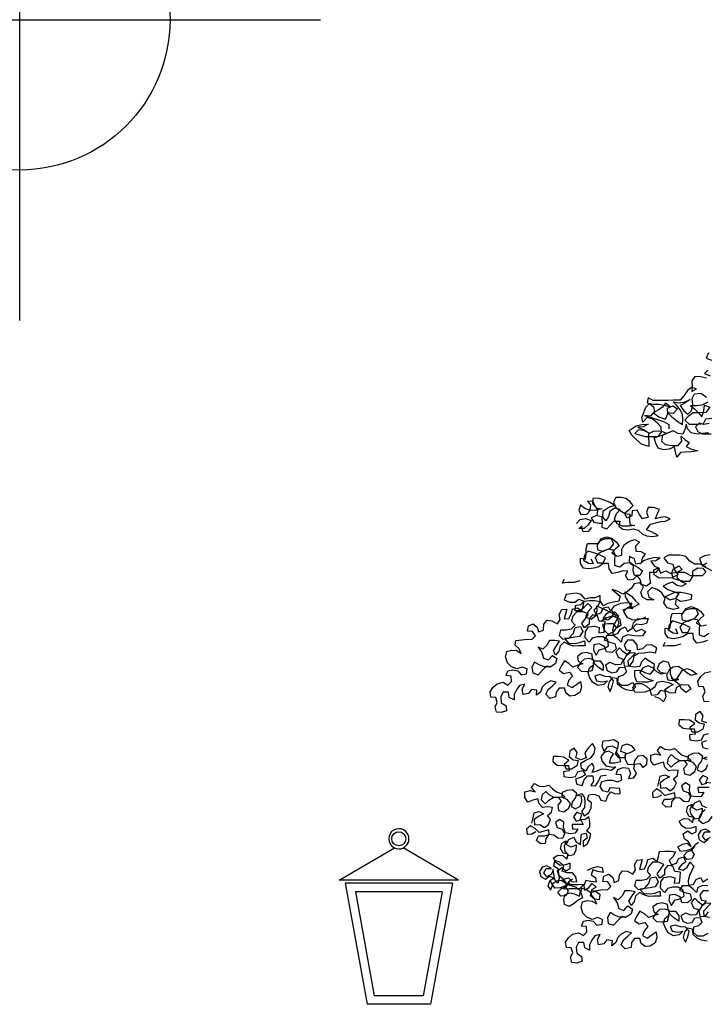
# Model space of a CAD drawing. Extents: x 1358.5 to 1376, y 227.9 to 234.5.
# Drawn here: x 1358.5 to 1360.8, y 231.2 to 234.5 of the extents above; entities that cross this region are included whole.
import ezdxf

# ---------------------------------------------------------------- set-up
doc = ezdxf.new("R2010")
doc.units = 0
doc.header["$MEASUREMENT"] = 0
doc.header["$PDMODE"] = 34
doc.layers.add('aux', color=1, linetype='CONTINUOUS', plot=False)
doc.layers.add('OBJ', color=7, linetype='CONTINUOUS')

msp = doc.modelspace()

# ---------------------------------------------------------------- linework, layer by layer
at = {"layer": 'aux', "ltscale": 5}
msp.add_point((1358.5164, 234.5026), dxfattribs=at)
at = {"layer": 'OBJ', "color": 7, "linetype": 'ByBlock'}
for p, q in [((1359.5791, 231.6404), (1359.7629, 231.7481)), ((1359.9754, 231.6404), (1359.7915, 231.7481)), ((1359.9754, 231.6404), (1359.5791, 231.6404)), ((1359.9555, 231.6313), (1359.599, 231.6313)), ((1359.599, 231.6313), (1359.6718, 231.2281)), ((1359.9555, 231.6313), (1359.8827, 231.2281)), ((1359.9212, 231.6026), (1359.6333, 231.6026)), ((1359.6333, 231.6026), (1359.6958, 231.2568)), ((1359.9212, 231.6026), (1359.8587, 231.2568)), ((1359.8587, 231.2568), (1359.6958, 231.2568)), ((1359.8827, 231.2281), (1359.6718, 231.2281))]:
    msp.add_line(p, q, dxfattribs=at)
at = {"layer": 'OBJ', "color": 7}
for points in [[(1360.8067, 233.3951), (1360.7993, 233.3773), (1360.8171, 233.3699)], [(1360.8008, 233.3106), (1360.7815, 233.315), (1360.7623, 233.3165), (1360.7519, 233.3016), (1360.7534, 233.2824), (1360.7519, 233.266), (1360.7668, 233.275), (1360.7504, 233.2794), (1360.7371, 233.269), (1360.7253, 233.2512), (1360.7134, 233.2378), (1360.6912, 233.2378), (1360.6719, 233.2363), (1360.623, 233.2363), (1360.6066, 233.2452), (1360.6037, 233.2288), (1360.623, 233.2244), (1360.6437, 233.2244), (1360.663, 233.22), (1360.6793, 233.2156), (1360.6645, 233.2274), (1360.6541, 233.2141), (1360.6393, 233.2037), (1360.6245, 233.1948), (1360.6423, 233.1814), (1360.6645, 233.174), (1360.6719, 233.1918), (1360.6704, 233.2111), (1360.6882, 233.2185), (1360.7045, 233.2082), (1360.6897, 233.1933), (1360.6719, 233.1948), (1360.6838, 233.1829), (1360.7061, 233.1652), (1360.7209, 233.1563), (1360.7224, 233.1726), (1360.7209, 233.1904), (1360.7134, 233.2052), (1360.7016, 233.22), (1360.6897, 233.2319), (1360.709, 233.2289), (1360.7297, 233.2319), (1360.746, 233.2393), (1360.7282, 233.2275), (1360.7134, 233.22), (1360.7253, 233.2023), (1360.7387, 233.1904), (1360.7505, 233.2023), (1360.7549, 233.223), (1360.7534, 233.2423), (1360.7608, 233.2586), (1360.7816, 233.2601), (1360.8009, 233.2468)], [(1360.8052, 233.3373), (1360.7934, 233.3254), (1360.8127, 233.318)], [(1360.8069, 233.1282), (1360.7876, 233.1267), (1360.7699, 233.1237), (1360.7491, 233.1281), (1360.7372, 233.1415), (1360.7328, 233.1578), (1360.7283, 233.14), (1360.7224, 233.1237), (1360.7061, 233.1266), (1360.6898, 233.1355), (1360.6542, 233.1206), (1360.6513, 233.1014), (1360.6631, 233.0895), (1360.6869, 233.0866), (1360.7061, 233.0866), (1360.718, 233.1014), (1360.7165, 233.1177), (1360.7284, 233.1059), (1360.7432, 233.097), (1360.7328, 233.0836), (1360.7506, 233.0748), (1360.7714, 233.0689), (1360.7492, 233.0659), (1360.7299, 233.0644), (1360.7136, 233.0629), (1360.7017, 233.048), (1360.6973, 233.0658), (1360.6943, 233.0821), (1360.6765, 233.0747), (1360.6572, 233.0717), (1360.6394, 233.0776), (1360.632, 233.0939), (1360.626, 233.1117), (1360.6527, 233.1206), (1360.669, 233.1266), (1360.6483, 233.134), (1360.6231, 233.1325), (1360.6082, 233.1251), (1360.6083, 233.0835), (1360.5845, 233.0909), (1360.5653, 233.1072), (1360.5519, 233.1206), (1360.543, 233.1369), (1360.5667, 233.1517), (1360.586, 233.1562), (1360.6067, 233.1577), (1360.5904, 233.1488), (1360.5726, 233.1473), (1360.5934, 233.1384), (1360.6097, 233.128), (1360.5919, 233.1369), (1360.5741, 233.1384), (1360.5623, 233.1265), (1360.5964, 233.1161), (1360.6394, 233.1162), (1360.6512, 233.131), (1360.6497, 233.1473), (1360.6364, 233.1621), (1360.6201, 233.1755), (1360.6037, 233.1799), (1360.5889, 233.1636), (1360.5859, 233.1799), (1360.5919, 233.1962), (1360.5993, 233.214), (1360.6111, 233.2259), (1360.6245, 233.2155), (1360.6274, 233.1992), (1360.6141, 233.1844), (1360.5948, 233.1858), (1360.6201, 233.1784), (1360.6438, 233.171), (1360.6601, 233.1651), (1360.6749, 233.1563), (1360.6749, 233.1414)], [(1360.8053, 233.2305), (1360.7846, 233.2201), (1360.7668, 233.2186), (1360.7475, 233.2186), (1360.7609, 233.2082), (1360.7742, 233.1949), (1360.7846, 233.1816), (1360.792, 233.2023), (1360.7935, 233.2201), (1360.8113, 233.2142), (1360.798, 233.1964), (1360.7757, 233.1949), (1360.7564, 233.1949), (1360.7401, 233.183), (1360.7283, 233.1711), (1360.7431, 233.1578), (1360.7728, 233.1578), (1360.7906, 233.1593), (1360.798, 233.1756), (1360.8187, 233.1771)], [(1360.8099, 233.1593), (1360.7921, 233.1564), (1360.7758, 233.1608), (1360.7639, 233.1489), (1360.7713, 233.1326), (1360.7862, 233.1252), (1360.8158, 233.1252)], [(1360.4318, 232.8553), (1360.4511, 232.8509), (1360.4541, 232.8331), (1360.4526, 232.8153), (1360.469, 232.8094), (1360.4808, 232.8227), (1360.4927, 232.8346), (1360.5119, 232.8346), (1360.509, 232.8183), (1360.5223, 232.808), (1360.5386, 232.8065), (1360.5564, 232.8095), (1360.5728, 232.805), (1360.5861, 232.7932), (1360.6009, 232.7858), (1360.6217, 232.7843), (1360.6395, 232.7873), (1360.6172, 232.7992), (1360.6009, 232.8065), (1360.6143, 232.8244), (1360.632, 232.8288), (1360.6483, 232.8333), (1360.6647, 232.8348), (1360.6795, 232.8422), (1360.6646, 232.8496), (1360.6469, 232.8466), (1360.6305, 232.8422), (1360.6365, 232.8585), (1360.6439, 232.8733), (1360.6246, 232.8807), (1360.6068, 232.8807), (1360.6009, 232.8644), (1360.6068, 232.8481), (1360.5875, 232.8421), (1360.5772, 232.8569), (1360.5697, 232.8718), (1360.5534, 232.8688), (1360.5519, 232.8525), (1360.5371, 232.845), (1360.5282, 232.8613), (1360.543, 232.8732), (1360.5564, 232.8866), (1360.546, 232.8999), (1360.5326, 232.9103), (1360.5163, 232.9132), (1360.4985, 232.9132), (1360.4911, 232.8984), (1360.4985, 232.8806), (1360.5134, 232.8702), (1360.5297, 232.8599), (1360.546, 232.8584), (1360.5445, 232.8406), (1360.546, 232.8243), (1360.5624, 232.8199), (1360.5446, 232.8184), (1360.5208, 232.8183), (1360.503, 232.8257), (1360.4941, 232.842), (1360.5015, 232.8598), (1360.5134, 232.8732), (1360.4941, 232.8776), (1360.4793, 232.8672), (1360.4748, 232.8509), (1360.466, 232.8361), (1360.4556, 232.8494), (1360.457, 232.8687), (1360.4778, 232.8821), (1360.4941, 232.8865), (1360.4807, 232.8969), (1360.457, 232.9058), (1360.4407, 232.9117), (1360.4229, 232.9102), (1360.4214, 232.8924), (1360.4363, 232.8776), (1360.4541, 232.8761), (1360.4348, 232.8716), (1360.414, 232.8701), (1360.3962, 232.8775), (1360.3814, 232.8879), (1360.3755, 232.8716), (1360.3829, 232.8568), (1360.4022, 232.8583), (1360.414, 232.8701), (1360.4155, 232.8894), (1360.4051, 232.9027), (1360.4214, 232.9013), (1360.4303, 232.885), (1360.4378, 232.8702), (1360.4363, 232.8538), (1360.417, 232.8464), (1360.4259, 232.8316), (1360.4437, 232.8286), (1360.4511, 232.8287)], [(1360.3681, 232.8271), (1360.38, 232.8405), (1360.3978, 232.8434), (1360.417, 232.8375), (1360.4067, 232.8227), (1360.3933, 232.8108), (1360.3755, 232.8108), (1360.3874, 232.8197)], [(1360.5788, 232.6924), (1360.5921, 232.7042), (1360.6114, 232.7102), (1360.6292, 232.7146), (1360.647, 232.7132), (1360.6322, 232.7028), (1360.6158, 232.7013), (1360.6262, 232.6865), (1360.6426, 232.6791), (1360.6322, 232.6642), (1360.6114, 232.6642), (1360.6114, 232.6449), (1360.6144, 232.6286), (1360.6011, 232.6182), (1360.5848, 232.6242), (1360.5803, 232.6405), (1360.5699, 232.6538), (1360.5566, 232.6404), (1360.5403, 232.6389), (1360.5314, 232.6538), (1360.5388, 232.6686), (1360.5225, 232.6701), (1360.5062, 232.6641), (1360.4869, 232.6611), (1360.4765, 232.676), (1360.475, 232.6937), (1360.4572, 232.6937), (1360.4424, 232.6833), (1360.4261, 232.6789), (1360.4083, 232.6759), (1360.392, 232.6788), (1360.3816, 232.6937), (1360.3816, 232.7115), (1360.3979, 232.7085), (1360.4008, 232.7263), (1360.4008, 232.7441), (1360.4052, 232.7604), (1360.4408, 232.7604), (1360.4512, 232.7768), (1360.469, 232.7827), (1360.4868, 232.7768), (1360.5001, 232.7664), (1360.5105, 232.7531), (1360.4972, 232.7412), (1360.4853, 232.7293), (1360.5031, 232.719), (1360.5194, 232.722), (1360.5194, 232.7412), (1360.5283, 232.7576), (1360.5446, 232.7679), (1360.5624, 232.7739), (1360.5772, 232.765), (1360.5639, 232.7517), (1360.5654, 232.7353), (1360.5817, 232.7339), (1360.5965, 232.7265), (1360.5862, 232.7116), (1360.5832, 232.6953), (1360.5654, 232.6923), (1360.561, 232.7101), (1360.5447, 232.7175), (1360.5432, 232.6997), (1360.558, 232.6894), (1360.5729, 232.6805), (1360.5877, 232.6701), (1360.5788, 232.6538), (1360.561, 232.6538), (1360.5566, 232.6701), (1360.558, 232.6864), (1360.5447, 232.6968), (1360.5269, 232.6938), (1360.5121, 232.6819), (1360.4958, 232.6878), (1360.4957, 232.7056), (1360.4972, 232.7234), (1360.4898, 232.7382), (1360.4735, 232.7412), (1360.4572, 232.7338), (1360.4394, 232.7382), (1360.4379, 232.756), (1360.4482, 232.7708), (1360.466, 232.7768), (1360.4838, 232.7768), (1360.4912, 232.759), (1360.4779, 232.7427), (1360.4572, 232.7352), (1360.4409, 232.7278), (1360.4305, 232.7145), (1360.4379, 232.6967), (1360.4572, 232.6967), (1360.4646, 232.713), (1360.4468, 232.7219), (1360.426, 232.7293), (1360.4067, 232.7352), (1360.3949, 232.7218), (1360.3919, 232.7055), (1360.4083, 232.6952), (1360.4246, 232.6937), (1360.4172, 232.7085)], [(1360.4185, 232.8138), (1360.4067, 232.8004), (1360.3904, 232.7989), (1360.3859, 232.8138)], [(1360.8132, 232.7231), (1360.7939, 232.7201), (1360.7776, 232.7112), (1360.7836, 232.6919), (1360.7984, 232.683), (1360.7791, 232.6919), (1360.7613, 232.6919), (1360.745, 232.7023), (1360.7317, 232.7171), (1360.7109, 232.7215), (1360.6738, 232.7215), (1360.659, 232.7126), (1360.6709, 232.6963), (1360.6887, 232.6918), (1360.6946, 232.6726), (1360.705, 232.6563), (1360.6858, 232.6459), (1360.6428, 232.6458), (1360.6264, 232.6562), (1360.6249, 232.6725), (1360.6413, 232.6799), (1360.6472, 232.6621), (1360.665, 232.6696), (1360.6843, 232.6592), (1360.6902, 232.6755), (1360.708, 232.6859), (1360.7198, 232.6741), (1360.7021, 232.6637), (1360.6843, 232.6607), (1360.6902, 232.6444), (1360.7065, 232.6399), (1360.7273, 232.6355), (1360.7451, 232.6355), (1360.7554, 232.6504), (1360.7554, 232.6696), (1360.7717, 232.68), (1360.788, 232.6786), (1360.7984, 232.6652), (1360.7866, 232.6534), (1360.748, 232.6533), (1360.7287, 232.6637), (1360.705, 232.6637), (1360.7021, 232.6474), (1360.7169, 232.634), (1360.7332, 232.6266), (1360.7169, 232.6177), (1360.7006, 232.6221), (1360.6873, 232.6325), (1360.671, 232.6266), (1360.6561, 232.6191), (1360.6725, 232.6073), (1360.6903, 232.6014), (1360.7081, 232.594), (1360.6977, 232.5777), (1360.6784, 232.5717), (1360.6621, 232.5836), (1360.6962, 232.5984), (1360.7155, 232.5984), (1360.7333, 232.5955), (1360.7511, 232.5911), (1360.7496, 232.5747), (1360.7303, 232.5703), (1360.714, 232.5673), (1360.6992, 232.5762), (1360.6962, 232.5584), (1360.7096, 232.5451), (1360.6903, 232.5406), (1360.6695, 232.5465), (1360.6592, 232.5628), (1360.6636, 232.5791), (1360.6517, 232.5969), (1360.6369, 232.6073), (1360.6191, 232.6147), (1360.6043, 232.5998), (1360.6087, 232.582), (1360.625, 232.5731), (1360.6028, 232.5731), (1360.588, 232.582), (1360.582, 232.5983), (1360.5909, 232.6161), (1360.5775, 232.6294), (1360.5597, 232.6265), (1360.5509, 232.6116), (1360.5375, 232.6012), (1360.5227, 232.5923), (1360.5064, 232.6012), (1360.4871, 232.6071), (1360.5005, 232.5968), (1360.5138, 232.5849), (1360.5094, 232.5686), (1360.4916, 232.5656), (1360.4723, 232.5611), (1360.4575, 232.5537), (1360.4471, 232.57), (1360.4471, 232.5878), (1360.4308, 232.5804), (1360.413, 232.5804), (1360.3967, 232.5759), (1360.3833, 232.5907), (1360.367, 232.5952), (1360.3507, 232.5937), (1360.3344, 232.5907), (1360.327, 232.5729), (1360.3448, 232.5655), (1360.3626, 232.5655), (1360.3759, 232.5759), (1360.3937, 232.5685), (1360.3819, 232.5566), (1360.3641, 232.5536), (1360.3626, 232.5373), (1360.3804, 232.5373), (1360.3938, 232.5492), (1360.4056, 232.5611), (1360.419, 232.5478), (1360.4056, 232.5329), (1360.3982, 232.5166), (1360.4175, 232.5092), (1360.4323, 232.5211), (1360.4368, 232.5374), (1360.4353, 232.5537), (1360.4664, 232.5389), (1360.505, 232.5197), (1360.4842, 232.5167), (1360.4664, 232.5137), (1360.4501, 232.5018), (1360.4664, 232.5137), (1360.4872, 232.5196), (1360.5035, 232.5137), (1360.5095, 232.4959), (1360.5021, 232.4796), (1360.4917, 232.493), (1360.4709, 232.4929), (1360.4546, 232.4914), (1360.4605, 232.4722), (1360.4739, 232.4588), (1360.4917, 232.4663), (1360.5021, 232.4811), (1360.5169, 232.49), (1360.5139, 232.5078), (1360.4961, 232.5256), (1360.4842, 232.5389), (1360.4946, 232.5538), (1360.5153, 232.5627), (1360.5331, 232.5642), (1360.5524, 232.5627), (1360.542, 232.5464), (1360.5228, 232.539), (1360.5391, 232.5464), (1360.5554, 232.5449), (1360.542, 232.5657), (1360.5316, 232.5834), (1360.5301, 232.5998), (1360.5509, 232.5849), (1360.5642, 232.5701), (1360.5761, 232.5583), (1360.5554, 232.5479), (1360.5376, 232.5479), (1360.5242, 232.5345), (1360.5361, 232.5152), (1360.5524, 232.5078), (1360.5702, 232.5064), (1360.5895, 232.5123), (1360.5984, 232.5168)], [(1360.8014, 232.6949), (1360.7866, 232.6875), (1360.8177, 232.6712)], [(1360.3792, 232.6364), (1360.3599, 232.6305), (1360.3377, 232.6305), (1360.3214, 232.629), (1360.3273, 232.6423)], [(1360.628, 232.2519), (1360.6443, 232.246), (1360.6576, 232.2341), (1360.6665, 232.2519), (1360.6635, 232.2682), (1360.6472, 232.2712), (1360.6369, 232.2578), (1360.6191, 232.2548), (1360.6131, 232.2726), (1360.5953, 232.2667), (1360.579, 232.2652), (1360.5627, 232.2667), (1360.5553, 232.2815), (1360.5671, 232.2948), (1360.5849, 232.2949), (1360.6012, 232.286), (1360.6146, 232.2741), (1360.6294, 232.2845), (1360.6368, 232.2993), (1360.6546, 232.3023), (1360.6739, 232.2979), (1360.6902, 232.292), (1360.6739, 232.2831), (1360.6606, 232.2727), (1360.6769, 232.2653), (1360.6962, 232.2638), (1360.7021, 232.2831), (1360.7184, 232.292), (1360.7391, 232.2905), (1360.748, 232.2757), (1360.7317, 232.2653), (1360.7169, 232.2772), (1360.7095, 232.292), (1360.6828, 232.3127), (1360.6991, 232.3053), (1360.708, 232.3202), (1360.7198, 232.338), (1360.7361, 232.3454), (1360.7524, 232.338), (1360.7688, 232.3276), (1360.7495, 232.3217), (1360.7347, 232.3306), (1360.7213, 232.3424), (1360.7065, 232.3513), (1360.6887, 232.3498), (1360.6753, 232.3379), (1360.6679, 232.3231), (1360.6724, 232.3068), (1360.6887, 232.3053), (1360.708, 232.3083), (1360.6887, 232.3098), (1360.6813, 232.3261), (1360.6813, 232.3468), (1360.6738, 232.3646), (1360.6575, 232.3691), (1360.6427, 232.3601), (1360.6368, 232.3438), (1360.6487, 232.332), (1360.6664, 232.329), (1360.6501, 232.326), (1360.6353, 232.3334), (1360.6219, 232.3468), (1360.6071, 232.3542), (1360.5893, 232.3468), (1360.579, 232.3319), (1360.5923, 232.3186), (1360.6072, 232.3097), (1360.6235, 232.3053), (1360.6057, 232.2993), (1360.5879, 232.2993), (1360.5686, 232.3008), (1360.5627, 232.3186), (1360.5626, 232.3378), (1360.579, 232.3393), (1360.5982, 232.3305), (1360.6146, 232.326), (1360.6249, 232.3409), (1360.6279, 232.3586), (1360.6101, 232.369), (1360.5967, 232.3794), (1360.5849, 232.3675), (1360.5789, 232.3512), (1360.5597, 232.3497), (1360.5419, 232.3526), (1360.5404, 232.3719), (1360.5641, 232.3957), (1360.5463, 232.3971), (1360.5329, 232.3867), (1360.5241, 232.3719), (1360.527, 232.3541), (1360.5448, 232.3526), (1360.5567, 232.369), (1360.5596, 232.3868), (1360.5745, 232.3957), (1360.5937, 232.3972), (1360.6115, 232.4002), (1360.6308, 232.3972), (1360.6352, 232.4135), (1360.6174, 232.4239), (1360.6011, 232.4224), (1360.5878, 232.4105), (1360.5715, 232.4075), (1360.57, 232.4238), (1360.5566, 232.4387), (1360.5373, 232.4386), (1360.527, 232.4238), (1360.5329, 232.4075), (1360.5492, 232.4045), (1360.5359, 232.3912), (1360.5226, 232.4016), (1360.5107, 232.4134), (1360.4988, 232.4), (1360.5063, 232.3823), (1360.5241, 232.3749), (1360.5152, 232.3585), (1360.4989, 232.357), (1360.4796, 232.3644), (1360.4648, 232.3555), (1360.4707, 232.3377), (1360.4856, 232.3303), (1360.5019, 232.3333), (1360.5107, 232.3482), (1360.5285, 232.3497), (1360.5345, 232.3334), (1360.5226, 232.3215), (1360.5063, 232.317), (1360.5049, 232.3007), (1360.5182, 232.2889), (1360.539, 232.2889), (1360.5553, 232.2978), (1360.5642, 232.283), (1360.5523, 232.2711), (1360.5331, 232.274), (1360.5182, 232.2814), (1360.5049, 232.2933), (1360.5034, 232.3111), (1360.4871, 232.314), (1360.4767, 232.3007), (1360.4723, 232.2829), (1360.4797, 232.2681), (1360.4871, 232.2859), (1360.4915, 232.3037), (1360.4811, 232.317), (1360.4633, 232.3185), (1360.4455, 232.3244), (1360.4292, 232.3199), (1360.4352, 232.3036), (1360.4544, 232.3007), (1360.4708, 232.3036), (1360.4589, 232.2918), (1360.4396, 232.2888), (1360.4218, 232.2992), (1360.4129, 232.314), (1360.407, 232.3303), (1360.4114, 232.3466), (1360.4247, 232.357), (1360.4262, 232.3733), (1360.4099, 232.3777), (1360.3936, 232.3762), (1360.3817, 232.3644), (1360.3714, 232.348), (1360.3832, 232.3362), (1360.404, 232.3347), (1360.4203, 232.3377), (1360.4247, 232.354), (1360.4277, 232.3703), (1360.447, 232.3703), (1360.4574, 232.3555), (1360.4574, 232.3377), (1360.4411, 232.3481), (1360.4292, 232.36), (1360.4218, 232.3763), (1360.4203, 232.3926), (1360.4025, 232.3985), (1360.3861, 232.3955), (1360.3713, 232.3851), (1360.3743, 232.3688), (1360.3891, 232.3599), (1360.3728, 232.3555), (1360.3565, 232.3495), (1360.3432, 232.3614), (1360.3283, 232.3702), (1360.318, 232.3554), (1360.3106, 232.3391), (1360.3254, 232.3287), (1360.3447, 232.3332), (1360.3551, 232.3198), (1360.3432, 232.3065), (1360.3373, 232.2902), (1360.3522, 232.2813), (1360.3685, 232.2917), (1360.3818, 232.3021), (1360.3848, 232.2828), (1360.3789, 232.265), (1360.3626, 232.2546), (1360.3462, 232.2531), (1360.3329, 232.2635), (1360.3284, 232.2798), (1360.3106, 232.2798), (1360.3003, 232.2664), (1360.2988, 232.2501), (1360.2795, 232.2456), (1360.2662, 232.259), (1360.2736, 232.2753), (1360.2884, 232.2872), (1360.3002, 232.299), (1360.2824, 232.3035), (1360.2661, 232.2946), (1360.2543, 232.2827), (1360.2484, 232.2664), (1360.235, 232.256), (1360.2365, 232.2723), (1360.2187, 232.2752), (1360.2083, 232.2619), (1360.1906, 232.2589), (1360.1876, 232.2767), (1360.1965, 232.293), (1360.1787, 232.2885), (1360.1683, 232.2737), (1360.1609, 232.2589), (1360.1609, 232.2411), (1360.1446, 232.2485), (1360.1416, 232.2663), (1360.1238, 232.2663), (1360.1164, 232.2514), (1360.1179, 232.2307), (1360.1342, 232.2203), (1360.1357, 232.204), (1360.118, 232.198), (1360.1016, 232.1995), (1360.0972, 232.2173), (1360.1046, 232.2321), (1360.1001, 232.2484), (1360.0838, 232.2499), (1360.0808, 232.2677), (1360.0912, 232.2825), (1360.1045, 232.2944), (1360.1238, 232.2989), (1360.1401, 232.29), (1360.152, 232.3019), (1360.1505, 232.3197), (1360.1342, 232.3211), (1360.1401, 232.3374), (1360.1564, 232.3404), (1360.1727, 232.3375), (1360.1846, 232.3241), (1360.2024, 232.3271), (1360.2038, 232.3434), (1360.1875, 232.3493), (1360.1697, 232.3434), (1360.1519, 232.3508), (1360.1386, 232.3641), (1360.1326, 232.3834), (1360.137, 232.4012), (1360.1534, 232.4057), (1360.1697, 232.4042), (1360.1845, 232.3953), (1360.1771, 232.4101), (1360.1637, 232.422), (1360.1667, 232.4383), (1360.1859, 232.4398), (1360.2037, 232.4428), (1360.22, 232.4413), (1360.2319, 232.4532), (1360.2215, 232.468), (1360.2052, 232.4695), (1360.2081, 232.4873), (1360.2244, 232.4932), (1360.2378, 232.4828), (1360.2423, 232.4665), (1360.2586, 232.4725), (1360.26, 232.4918), (1360.2704, 232.5051), (1360.2867, 232.5036), (1360.3045, 232.4933), (1360.3134, 232.5081), (1360.3104, 232.5244), (1360.3193, 232.5407), (1360.3356, 232.5422), (1360.3267, 232.5096), (1360.343, 232.5111), (1360.3504, 232.5259), (1360.3549, 232.5423), (1360.3712, 232.5467), (1360.386, 232.5364), (1360.3905, 232.5527), (1360.3934, 232.569), (1360.4112, 232.5705), (1360.429, 232.5705), (1360.4468, 232.5675), (1360.4379, 232.5512), (1360.4261, 232.5394), (1360.4335, 232.5245), (1360.4498, 232.5305), (1360.4572, 232.5468), (1360.4735, 232.5498), (1360.4809, 232.535), (1360.4661, 232.5246), (1360.4557, 232.5112), (1360.472, 232.5068), (1360.4854, 232.5172), (1360.4957, 232.5335), (1360.5076, 232.5202), (1360.5002, 232.5038), (1360.4928, 232.489), (1360.4884, 232.4727), (1360.4899, 232.4564), (1360.5062, 232.4608), (1360.5151, 232.4757), (1360.5299, 232.4831), (1360.5373, 232.4683), (1360.5536, 232.4787), (1360.5581, 232.4965), (1360.5714, 232.5098), (1360.5892, 232.5113), (1360.607, 232.5114), (1360.6011, 232.495), (1360.5833, 232.4906), (1360.567, 232.492), (1360.5551, 232.4802), (1360.567, 232.4683), (1360.5833, 232.4757), (1360.5981, 232.4683), (1360.5877, 232.4535), (1360.57, 232.452), (1360.5536, 232.455), (1360.5373, 232.4564), (1360.521, 232.449), (1360.5166, 232.4327), (1360.5047, 232.4445), (1360.4914, 232.4549), (1360.4691, 232.4549), (1360.4602, 232.44), (1360.478, 232.4326), (1360.4958, 232.4282), (1360.5003, 232.4104), (1360.487, 232.3986), (1360.4677, 232.4), (1360.4617, 232.4178), (1360.4439, 232.4267), (1360.4262, 232.4237), (1360.4247, 232.4059), (1360.4336, 232.3896), (1360.444, 232.4074), (1360.4603, 232.4119), (1360.4751, 232.4208), (1360.4721, 232.4401), (1360.4558, 232.4504), (1360.4365, 232.4504), (1360.4202, 232.4459), (1360.4098, 232.4326), (1360.3965, 232.4474), (1360.3979, 232.4682), (1360.4083, 232.483), (1360.4276, 232.486), (1360.4439, 232.4815), (1360.4424, 232.4638), (1360.4602, 232.4653), (1360.4617, 232.4845), (1360.4632, 232.5008), (1360.4439, 232.5023), (1360.4379, 232.5201), (1360.4216, 232.523), (1360.4098, 232.5097), (1360.4098, 232.4919), (1360.395, 232.48), (1360.3861, 232.4948), (1360.3979, 232.5112), (1360.4083, 232.526), (1360.3905, 232.5334), (1360.3697, 232.5334), (1360.3564, 232.5185), (1360.3519, 232.5022), (1360.3638, 232.4889), (1360.3505, 232.4755), (1360.3342, 232.4726), (1360.3149, 232.4725), (1360.3105, 232.4547), (1360.3223, 232.4429), (1360.3431, 232.4459), (1360.3579, 232.4622), (1360.3638, 232.4815), (1360.3816, 232.4845), (1360.389, 232.4682), (1360.3787, 232.4518), (1360.3624, 232.4489), (1360.3446, 232.4459), (1360.3283, 232.4444), (1360.3416, 232.4296), (1360.3624, 232.4281), (1360.3787, 232.4311), (1360.395, 232.437), (1360.3965, 232.4207), (1360.3743, 232.4207), (1360.358, 232.4192), (1360.3416, 232.4251), (1360.3268, 232.4325), (1360.3135, 232.4206), (1360.309, 232.4028), (1360.2987, 232.3895), (1360.2912, 232.4043), (1360.3016, 232.4206), (1360.312, 232.4355), (1360.2957, 232.4384), (1360.2779, 232.4384), (1360.269, 232.4221), (1360.2557, 232.4087), (1360.2408, 232.4161), (1360.2527, 232.3983), (1360.2586, 232.3791), (1360.275, 232.3732), (1360.2883, 232.388), (1360.3031, 232.3776), (1360.2987, 232.3613), (1360.2824, 232.3509), (1360.2602, 232.3509), (1360.2438, 232.3568), (1360.229, 232.3657), (1360.2201, 232.3494), (1360.2231, 232.3301), (1360.2409, 232.3242), (1360.2572, 232.342), (1360.2705, 232.3539), (1360.2809, 232.3494)], [(1360.8036, 232.438), (1360.7873, 232.4321), (1360.7681, 232.4291), (1360.7577, 232.4439), (1360.7562, 232.4617), (1360.7384, 232.4617), (1360.7236, 232.4513), (1360.7072, 232.4468), (1360.6895, 232.4438), (1360.6731, 232.4468), (1360.6627, 232.4616), (1360.6627, 232.4794), (1360.679, 232.4764), (1360.682, 232.4942), (1360.682, 232.512), (1360.6864, 232.5283), (1360.722, 232.5284), (1360.7324, 232.5447), (1360.7501, 232.5506), (1360.7679, 232.5447), (1360.7813, 232.5344), (1360.7917, 232.521), (1360.7784, 232.5092), (1360.7665, 232.4973), (1360.7843, 232.4869), (1360.8006, 232.4899)], [(1360.8081, 232.4617), (1360.7932, 232.4499), (1360.7769, 232.4558), (1360.7769, 232.4736), (1360.7784, 232.4914), (1360.7709, 232.5062), (1360.7546, 232.5091), (1360.7383, 232.5017), (1360.7205, 232.5061), (1360.719, 232.5239), (1360.7294, 232.5388), (1360.7472, 232.5447), (1360.765, 232.5447), (1360.7724, 232.5269), (1360.7591, 232.5106), (1360.7383, 232.5032), (1360.722, 232.4958), (1360.7117, 232.4824), (1360.7191, 232.4646), (1360.7384, 232.4646), (1360.7458, 232.481), (1360.728, 232.4898), (1360.7072, 232.4972), (1360.6879, 232.5031), (1360.6761, 232.4898), (1360.6731, 232.4735), (1360.6894, 232.4631), (1360.7057, 232.4616), (1360.6983, 232.4765)], [(1360.7147, 232.4261), (1360.6954, 232.4201), (1360.6732, 232.4201), (1360.6569, 232.4186), (1360.6628, 232.432)], [(1360.8089, 232.2336), (1360.7926, 232.2351), (1360.7882, 232.2528), (1360.7956, 232.2677), (1360.7911, 232.284), (1360.7748, 232.2855), (1360.7718, 232.3032), (1360.7822, 232.3181), (1360.7955, 232.33), (1360.8148, 232.3344)], [(1360.8016, 232.1639), (1360.7853, 232.1698), (1360.7897, 232.1876), (1360.7793, 232.2024), (1360.7645, 232.192), (1360.763, 232.1742), (1360.7764, 232.1639), (1360.7927, 232.1609), (1360.7883, 232.1431), (1360.7705, 232.1327), (1360.7527, 232.1327), (1360.7467, 232.1505), (1360.7616, 232.1624), (1360.7438, 232.1727), (1360.7274, 232.1742), (1360.7096, 232.1742), (1360.7082, 232.1579), (1360.723, 232.146), (1360.7423, 232.1446), (1360.7601, 232.1446), (1360.7631, 232.1268), (1360.7438, 232.1238), (1360.7453, 232.1075), (1360.7661, 232.1046), (1360.7838, 232.1075), (1360.7912, 232.1239), (1360.8075, 232.1283)], [(1360.2199, 231.8309), (1360.2243, 231.8487), (1360.2273, 231.865), (1360.2436, 231.8695), (1360.2584, 231.8621), (1360.2421, 231.8532), (1360.2273, 231.8428), (1360.2288, 231.825), (1360.2466, 231.8265), (1360.2614, 231.8162), (1360.2748, 231.8265), (1360.2822, 231.8429), (1360.2718, 231.8562), (1360.2851, 231.8666), (1360.288, 231.8829), (1360.2717, 231.8844), (1360.2554, 231.8829), (1360.2436, 231.8947), (1360.2391, 231.911), (1360.2228, 231.9066), (1360.2065, 231.9006), (1360.1961, 231.9154), (1360.1961, 231.9347), (1360.2139, 231.9392), (1360.2302, 231.9347), (1360.2183, 231.9496), (1360.2287, 231.9629), (1360.2435, 231.954), (1360.2598, 231.9526), (1360.2761, 231.957), (1360.288, 231.9452), (1360.3013, 231.9348), (1360.3177, 231.9289), (1360.331, 231.917), (1360.3132, 231.9155), (1360.2939, 231.9155), (1360.2776, 231.9244), (1360.2658, 231.9363), (1360.2539, 231.9244), (1360.251, 231.9081), (1360.2643, 231.8947), (1360.2762, 231.9066), (1360.291, 231.9155), (1360.3073, 231.917), (1360.3177, 231.9037), (1360.3058, 231.8903), (1360.3088, 231.8725), (1360.3266, 231.8681), (1360.3429, 231.88), (1360.3488, 231.8963), (1360.337, 231.9096), (1360.3206, 231.9155), (1360.3221, 231.9333), (1360.3369, 231.9408), (1360.3547, 231.9423), (1360.3681, 231.9319), (1360.3651, 231.9156), (1360.3548, 231.9022), (1360.3503, 231.8859), (1360.3652, 231.8785), (1360.38, 231.8874), (1360.3859, 231.9037), (1360.3844, 231.9201), (1360.3681, 231.923), (1360.3844, 231.929), (1360.3948, 231.9156), (1360.3963, 231.8993), (1360.3948, 231.883), (1360.3844, 231.8696), (1360.3933, 231.8548), (1360.4082, 231.8637), (1360.417, 231.8801), (1360.4185, 231.8978), (1360.4052, 231.9082), (1360.4096, 231.9245), (1360.4259, 231.9275), (1360.4422, 231.9216), (1360.4496, 231.9068), (1360.466, 231.9038), (1360.4719, 231.9216), (1360.4822, 231.935), (1360.4971, 231.9276), (1360.5134, 231.9291), (1360.5119, 231.9454), (1360.4793, 231.9483), (1360.4719, 231.9335), (1360.4555, 231.9379), (1360.4466, 231.9527), (1360.4526, 231.969), (1360.4703, 231.9735), (1360.4881, 231.9735), (1360.5044, 231.9676), (1360.5193, 231.975), (1360.5163, 231.9913), (1360.5, 231.9928), (1360.5059, 232.0091), (1360.5237, 232.0151), (1360.5415, 232.0136), (1360.5474, 231.9958), (1360.5415, 231.9795), (1360.5593, 231.981), (1360.5682, 231.9958), (1360.5593, 232.0107), (1360.5622, 232.027), (1360.5785, 232.0285), (1360.5889, 232.0151), (1360.6023, 232.027), (1360.6037, 232.0433), (1360.5889, 232.0552), (1360.5726, 232.0537), (1360.5622, 232.0403), (1360.5578, 232.024), (1360.5385, 232.0255), (1360.5311, 232.0418), (1360.5311, 232.0596), (1360.5488, 232.067), (1360.5637, 232.0744), (1360.5518, 232.0878), (1360.5355, 232.0937), (1360.5192, 232.0877), (1360.5147, 232.0699), (1360.5311, 232.064), (1360.5281, 232.0477), (1360.5088, 232.0477), (1360.4984, 232.061), (1360.5043, 232.0773), (1360.4865, 232.0862), (1360.4688, 232.0832), (1360.4599, 232.0684), (1360.4539, 232.0877), (1360.4569, 232.104), (1360.4762, 232.1055), (1360.4925, 232.1085), (1360.5073, 232.0996), (1360.5058, 232.0833), (1360.4999, 232.067), (1360.5103, 232.0521), (1360.5148, 232.0343), (1360.4955, 232.0299), (1360.4777, 232.0299), (1360.4821, 232.0462), (1360.491, 232.061), (1360.4762, 232.0699), (1360.4599, 232.0654), (1360.4495, 232.0521), (1360.454, 232.0358), (1360.4658, 232.021), (1360.4822, 232.018), (1360.4985, 232.0165), (1360.4837, 232.0061), (1360.4673, 232.0091), (1360.451, 232.0106), (1360.4362, 232.0031), (1360.4199, 231.9987), (1360.4273, 232.015), (1360.4199, 232.0298), (1360.4065, 232.0179), (1360.3991, 232.0031), (1360.3843, 232.012), (1360.3828, 232.0298), (1360.3991, 232.0402), (1360.4154, 232.0476), (1360.4273, 232.0624), (1360.4302, 232.0802), (1360.4213, 232.0951), (1360.4065, 232.0802), (1360.3961, 232.0639), (1360.4006, 232.0476), (1360.3828, 232.0416), (1360.3665, 232.0476), (1360.3709, 232.0654), (1360.3605, 232.0802), (1360.3457, 232.0698), (1360.3442, 232.052), (1360.3576, 232.0416), (1360.3739, 232.0387), (1360.3695, 232.0209), (1360.3517, 232.0105), (1360.3339, 232.0105), (1360.3279, 232.0282), (1360.3428, 232.0401), (1360.325, 232.0505), (1360.3087, 232.0519), (1360.2909, 232.0519), (1360.2894, 232.0356), (1360.3042, 232.0238), (1360.3235, 232.0223), (1360.3413, 232.0223), (1360.3443, 232.0045), (1360.325, 232.0016), (1360.3265, 231.9852), (1360.3473, 231.9823), (1360.3651, 231.9853), (1360.3725, 232.0016), (1360.3888, 232.0061), (1360.3977, 231.9912), (1360.3814, 231.9823), (1360.3651, 231.9764), (1360.3695, 231.9601), (1360.3873, 231.9556), (1360.3932, 231.9749), (1360.4051, 231.9883), (1360.4229, 231.9883), (1360.4244, 231.9705), (1360.4155, 231.9557), (1360.4318, 231.9542), (1360.4422, 231.972), (1360.4496, 231.9883), (1360.4659, 231.9898), (1360.4674, 231.9898)], [(1360.8002, 232.1046), (1360.7839, 232.0986), (1360.7883, 232.0823), (1360.8061, 232.0779)], [(1360.6387, 231.9532), (1360.6431, 231.971), (1360.6461, 231.9873), (1360.6624, 231.9918), (1360.6772, 231.9844), (1360.6609, 231.9755), (1360.6461, 231.9651), (1360.6476, 231.9473), (1360.6654, 231.9488), (1360.6802, 231.9384), (1360.6935, 231.9488), (1360.7009, 231.9651), (1360.6905, 231.9785), (1360.7039, 231.9888), (1360.7068, 232.0052), (1360.6905, 232.0066), (1360.6742, 232.0051), (1360.6623, 232.017), (1360.6579, 232.0333), (1360.6416, 232.0288), (1360.6253, 232.0229), (1360.6149, 232.0377), (1360.6149, 232.057), (1360.6326, 232.0614), (1360.649, 232.057), (1360.6371, 232.0718), (1360.6475, 232.0852), (1360.6623, 232.0763), (1360.6786, 232.0748), (1360.6949, 232.0793), (1360.7068, 232.0674), (1360.7201, 232.0571), (1360.7364, 232.0511), (1360.7498, 232.0393), (1360.732, 232.0378), (1360.7127, 232.0378), (1360.6964, 232.0467), (1360.6845, 232.0585), (1360.6727, 232.0466), (1360.6697, 232.0303), (1360.6831, 232.017), (1360.695, 232.0289), (1360.7098, 232.0378), (1360.7261, 232.0393), (1360.7365, 232.0259), (1360.7246, 232.0126), (1360.7276, 231.9948), (1360.7454, 231.9904), (1360.7617, 232.0022), (1360.7676, 232.0186), (1360.7557, 232.0319), (1360.7394, 232.0378), (1360.7409, 232.0556), (1360.7557, 232.063), (1360.7735, 232.0645), (1360.7869, 232.0542), (1360.7839, 232.0378), (1360.7735, 232.0245), (1360.7691, 232.0082), (1360.7839, 232.0008), (1360.7988, 232.0097), (1360.8047, 232.026)], [(1360.8032, 232.0423), (1360.7869, 232.0453), (1360.8032, 232.0512)], [(1360.8092, 231.9489), (1360.7721, 231.9489), (1360.7736, 231.9326), (1360.7914, 231.9341), (1360.7825, 231.9192), (1360.7662, 231.9177), (1360.7499, 231.9207), (1360.744, 231.9385), (1360.7454, 231.9563), (1360.7306, 231.9651), (1360.7173, 231.9548), (1360.7232, 231.9384), (1360.7395, 231.9325), (1360.7469, 231.9177), (1360.741, 231.9014), (1360.7247, 231.9029), (1360.7114, 231.9132), (1360.6951, 231.9147), (1360.6847, 231.9013), (1360.6832, 231.885), (1360.6669, 231.8835), (1360.6536, 231.8954), (1360.661, 231.9102), (1360.6802, 231.9102), (1360.6965, 231.9147), (1360.695, 231.931), (1360.6624, 231.9221), (1360.6491, 231.9354), (1360.6342, 231.9443), (1360.6209, 231.9324), (1360.6224, 231.9161), (1360.6387, 231.9176), (1360.652, 231.925)], [(1360.8151, 231.9637), (1360.7988, 231.9652), (1360.8047, 231.9815), (1360.7884, 231.9889), (1360.7766, 231.9741), (1360.7855, 231.9593), (1360.8018, 231.9637)], [(1360.7738, 231.7665), (1360.7604, 231.7561), (1360.7501, 231.7413), (1360.759, 231.7264), (1360.7516, 231.7116), (1360.7353, 231.7101), (1360.7249, 231.7235), (1360.7367, 231.7353), (1360.753, 231.7413), (1360.7634, 231.7546), (1360.7501, 231.7442), (1360.7323, 231.7383), (1360.7145, 231.7368), (1360.7056, 231.7516), (1360.7204, 231.7605), (1360.7367, 231.7635), (1360.7501, 231.7531), (1360.7412, 231.7679), (1360.7278, 231.7783), (1360.7233, 231.7946), (1360.7382, 231.805), (1360.7515, 231.7946), (1360.7663, 231.8021), (1360.7663, 231.8199), (1360.75, 231.8139), (1360.7322, 231.8124), (1360.7174, 231.8228), (1360.71, 231.8376), (1360.7248, 231.8465), (1360.7411, 231.8451), (1360.7544, 231.8332), (1360.7589, 231.8495), (1360.7426, 231.8525), (1360.7336, 231.8688), (1360.7381, 231.8866), (1360.7529, 231.894), (1360.7455, 231.8762), (1360.7485, 231.8599), (1360.7618, 231.8451), (1360.7782, 231.8481), (1360.7856, 231.8629), (1360.787, 231.8792), (1360.7677, 231.8732), (1360.7529, 231.8821), (1360.7618, 231.8984), (1360.7781, 231.9059), (1360.7855, 231.8896), (1360.8004, 231.8822)], [(1360.355, 231.6442), (1360.3417, 231.6338), (1360.3313, 231.619), (1360.3402, 231.6042), (1360.3328, 231.5894), (1360.3165, 231.5879), (1360.3061, 231.6012), (1360.3179, 231.6131), (1360.3343, 231.619), (1360.3446, 231.6324), (1360.3313, 231.622), (1360.3135, 231.616), (1360.2957, 231.6145), (1360.2868, 231.6293), (1360.3016, 231.6383), (1360.3179, 231.6412), (1360.3313, 231.6309), (1360.3224, 231.6457), (1360.309, 231.6561), (1360.3045, 231.6724), (1360.3194, 231.6828), (1360.3327, 231.6724), (1360.3475, 231.6798), (1360.3475, 231.6976), (1360.3312, 231.6917), (1360.3134, 231.6902), (1360.2986, 231.7005), (1360.2912, 231.7154), (1360.306, 231.7243), (1360.3223, 231.7228), (1360.3357, 231.7109), (1360.3401, 231.7273), (1360.3238, 231.7302), (1360.3149, 231.7465), (1360.3193, 231.7643), (1360.3341, 231.7717), (1360.3267, 231.7539), (1360.3297, 231.7376), (1360.3431, 231.7228), (1360.3594, 231.7258), (1360.3668, 231.7406), (1360.3682, 231.7569), (1360.349, 231.751), (1360.3341, 231.7599), (1360.343, 231.7762), (1360.3593, 231.7836), (1360.3667, 231.7673), (1360.3816, 231.7599), (1360.383, 231.7762), (1360.3845, 231.794), (1360.4008, 231.797), (1360.4038, 231.7807), (1360.3905, 231.7703), (1360.3905, 231.7525), (1360.4053, 231.7614), (1360.4112, 231.7777), (1360.4156, 231.7941), (1360.4023, 231.8044), (1360.4127, 231.8178), (1360.4126, 231.8356), (1360.4097, 231.8519), (1360.3963, 231.8415), (1360.38, 231.8429), (1360.3859, 231.8593), (1360.3696, 231.8667), (1360.3578, 231.8518), (1360.3667, 231.837), (1360.383, 231.8415), (1360.3904, 231.8266), (1360.3533, 231.8266), (1360.3548, 231.8103), (1360.3726, 231.8118), (1360.3637, 231.797), (1360.3474, 231.7955), (1360.3311, 231.7984), (1360.3252, 231.8162), (1360.3266, 231.834), (1360.3118, 231.8429), (1360.2985, 231.8325), (1360.3044, 231.8162), (1360.3207, 231.8103), (1360.3282, 231.7955), (1360.3222, 231.7791), (1360.3059, 231.7806), (1360.2926, 231.791), (1360.2763, 231.7924), (1360.2659, 231.7791), (1360.2644, 231.7628), (1360.2481, 231.7613), (1360.2348, 231.7731), (1360.2422, 231.788), (1360.2614, 231.788), (1360.2778, 231.7924), (1360.2763, 231.8088), (1360.2436, 231.7998), (1360.2303, 231.8132), (1360.2154, 231.822), (1360.2021, 231.8102), (1360.2036, 231.7939), (1360.2199, 231.7954), (1360.2333, 231.8028)], [(1360.8182, 231.8525), (1360.8063, 231.8362), (1360.7885, 231.8288), (1360.7752, 231.8392), (1360.7796, 231.8555), (1360.79, 231.8703), (1360.7959, 231.8762)], [(1360.8123, 231.7828), (1360.7975, 231.7739), (1360.7871, 231.7873), (1360.7945, 231.8021), (1360.8123, 231.8021), (1360.7975, 231.811), (1360.7812, 231.8065), (1360.7723, 231.7917), (1360.7767, 231.7754), (1360.7931, 231.7665), (1360.8064, 231.7769)], [(1360.8032, 231.4383), (1360.7839, 231.4412), (1360.7691, 231.4486), (1360.7558, 231.4605), (1360.7543, 231.4783), (1360.7379, 231.4812), (1360.7276, 231.4678), (1360.7231, 231.45), (1360.7306, 231.4352), (1360.738, 231.453), (1360.7424, 231.4708), (1360.732, 231.4842), (1360.7142, 231.4856), (1360.6964, 231.4915), (1360.6801, 231.4871), (1360.6861, 231.4708), (1360.7053, 231.4678), (1360.7216, 231.4708), (1360.7098, 231.4589), (1360.6905, 231.456), (1360.6727, 231.4663), (1360.6638, 231.4811), (1360.6579, 231.4974), (1360.6623, 231.5138), (1360.6756, 231.5241), (1360.6771, 231.5405), (1360.6608, 231.5449), (1360.6445, 231.5434), (1360.6326, 231.5315), (1360.6223, 231.5152), (1360.6341, 231.5033), (1360.6549, 231.5019), (1360.6712, 231.5049), (1360.6756, 231.5212), (1360.6786, 231.5375), (1360.6979, 231.5375), (1360.7082, 231.5227), (1360.7083, 231.5049), (1360.6919, 231.5153), (1360.6801, 231.5271), (1360.6726, 231.5434), (1360.6711, 231.5597), (1360.6533, 231.5656), (1360.637, 231.5627), (1360.6222, 231.5523), (1360.6252, 231.536), (1360.64, 231.5271), (1360.6237, 231.5226), (1360.6074, 231.5167), (1360.5941, 231.5285), (1360.5792, 231.5374), (1360.5689, 231.5226), (1360.5615, 231.5062), (1360.5763, 231.4959), (1360.5956, 231.5003), (1360.606, 231.487), (1360.5941, 231.4737), (1360.5882, 231.4573), (1360.603, 231.4485), (1360.6193, 231.4589), (1360.6327, 231.4692), (1360.6357, 231.45), (1360.6297, 231.4322), (1360.6134, 231.4218), (1360.5971, 231.4203), (1360.5838, 231.4306), (1360.5793, 231.447), (1360.5615, 231.4469), (1360.5512, 231.4336), (1360.5497, 231.4173), (1360.5304, 231.4128), (1360.5171, 231.4261), (1360.5245, 231.4425), (1360.5393, 231.4543), (1360.5511, 231.4662), (1360.5333, 231.4706), (1360.517, 231.4617), (1360.5052, 231.4498), (1360.4993, 231.4335), (1360.4859, 231.4231), (1360.4874, 231.4395), (1360.4696, 231.4424), (1360.4592, 231.429), (1360.4414, 231.4261), (1360.4385, 231.4439), (1360.4473, 231.4602), (1360.4296, 231.4557), (1360.4192, 231.4409), (1360.4118, 231.426), (1360.4118, 231.4082), (1360.3955, 231.4156), (1360.3925, 231.4334), (1360.3747, 231.4334), (1360.3673, 231.4186), (1360.3688, 231.3978), (1360.3851, 231.3875), (1360.3866, 231.3712), (1360.3688, 231.3652), (1360.3525, 231.3667), (1360.3481, 231.3845), (1360.3555, 231.3993), (1360.351, 231.4156), (1360.3347, 231.4171), (1360.3317, 231.4349), (1360.3421, 231.4497), (1360.3554, 231.4616), (1360.3747, 231.466), (1360.391, 231.4572), (1360.4029, 231.469), (1360.4014, 231.4868), (1360.385, 231.4883), (1360.391, 231.5046), (1360.4073, 231.5076), (1360.4236, 231.5046), (1360.4355, 231.4913), (1360.4532, 231.4943), (1360.4547, 231.5106), (1360.4384, 231.5165), (1360.4206, 231.5106), (1360.4028, 231.518), (1360.3894, 231.5313), (1360.3835, 231.5506), (1360.3879, 231.5684), (1360.4042, 231.5728), (1360.4205, 231.5714), (1360.4354, 231.5625), (1360.428, 231.5773), (1360.4146, 231.5891), (1360.4176, 231.6055), (1360.4368, 231.607), (1360.4546, 231.6099), (1360.4709, 231.6085), (1360.4828, 231.6203), (1360.4724, 231.6352), (1360.4561, 231.6366), (1360.459, 231.6544), (1360.4753, 231.6604), (1360.4887, 231.65), (1360.4931, 231.6337), (1360.5095, 231.6396), (1360.5109, 231.6589), (1360.5213, 231.6723), (1360.5376, 231.6708), (1360.5554, 231.6604), (1360.5643, 231.6753), (1360.5613, 231.6916), (1360.5702, 231.7079), (1360.5865, 231.7094), (1360.5776, 231.6768), (1360.5939, 231.6783), (1360.6013, 231.6931), (1360.6058, 231.7094), (1360.6221, 231.7139), (1360.6369, 231.7035), (1360.6413, 231.7198), (1360.6443, 231.7361), (1360.6621, 231.7376), (1360.6799, 231.7377), (1360.6977, 231.7347), (1360.6888, 231.7184), (1360.6769, 231.7065), (1360.6844, 231.6917), (1360.7007, 231.6976), (1360.7081, 231.714), (1360.7244, 231.7169), (1360.7318, 231.7021), (1360.717, 231.6917), (1360.7066, 231.6784), (1360.7229, 231.6739), (1360.7363, 231.6843), (1360.7466, 231.7007), (1360.7585, 231.6873), (1360.7511, 231.671), (1360.7437, 231.6562), (1360.7393, 231.6399), (1360.7408, 231.6235), (1360.7571, 231.628), (1360.766, 231.6428), (1360.7808, 231.6503), (1360.7882, 231.6355), (1360.8045, 231.6458)], [(1360.405, 231.674), (1360.4213, 231.6815), (1360.4376, 231.6859), (1360.4539, 231.683), (1360.4569, 231.6667), (1360.4391, 231.6696), (1360.4227, 231.6755), (1360.4168, 231.6592), (1360.4317, 231.6503), (1360.4332, 231.634), (1360.4154, 231.637), (1360.3991, 231.6399), (1360.3931, 231.6236), (1360.3946, 231.6073), (1360.4095, 231.6162), (1360.4198, 231.6296), (1360.4332, 231.6177), (1360.4184, 231.6088), (1360.4169, 231.5925), (1360.4288, 231.5792), (1360.4451, 231.5762), (1360.4465, 231.5925), (1360.4317, 231.6029), (1360.4154, 231.5984), (1360.402, 231.6088), (1360.3842, 231.6147), (1360.3828, 231.5984), (1360.3887, 231.5821), (1360.3739, 231.5747), (1360.3606, 231.5628), (1360.3443, 231.5539), (1360.328, 231.5598), (1360.3265, 231.5761), (1360.3294, 231.5924), (1360.3457, 231.5984), (1360.362, 231.5954), (1360.3783, 231.588), (1360.3813, 231.6043), (1360.3679, 231.6162), (1360.3501, 231.6221), (1360.3338, 231.6265), (1360.3249, 231.6117), (1360.3442, 231.6132), (1360.3798, 231.6132), (1360.3931, 231.6266), (1360.3724, 231.6251), (1360.3531, 231.6251), (1360.3353, 231.631), (1360.3249, 231.6443), (1360.3412, 231.6488), (1360.3531, 231.6369), (1360.3694, 231.6355), (1360.3664, 231.6518), (1360.3545, 231.6651), (1360.3368, 231.6651), (1360.3204, 231.671), (1360.3264, 231.6888), (1360.313, 231.7006), (1360.2967, 231.7066), (1360.2922, 231.6902), (1360.3056, 231.6799), (1360.3086, 231.6636), (1360.3101, 231.6473), (1360.3056, 231.6309), (1360.2953, 231.6443), (1360.2923, 231.6606), (1360.2908, 231.6769), (1360.2849, 231.6606), (1360.27, 231.6517), (1360.2597, 231.665), (1360.2671, 231.6798), (1360.2848, 231.6799), (1360.27, 231.6887), (1360.2537, 231.6843), (1360.2448, 231.6694), (1360.2493, 231.6531), (1360.2656, 231.6443), (1360.2789, 231.6546), (1360.2938, 231.6472), (1360.279, 231.6383), (1360.273, 231.622), (1360.2819, 231.6072), (1360.2879, 231.6235), (1360.2819, 231.6383)], [(1360.8045, 231.6221), (1360.7882, 231.6236), (1360.7719, 231.6162), (1360.7675, 231.5998), (1360.7556, 231.6117), (1360.7423, 231.6221), (1360.72, 231.622), (1360.7111, 231.6072), (1360.7289, 231.5998), (1360.7467, 231.5954), (1360.7512, 231.5776), (1360.7379, 231.5657), (1360.7186, 231.5672), (1360.7126, 231.585), (1360.6948, 231.5938), (1360.677, 231.5909), (1360.6756, 231.5731), (1360.6845, 231.5568), (1360.6949, 231.5746), (1360.7112, 231.579), (1360.726, 231.5879), (1360.723, 231.6072), (1360.7067, 231.6176), (1360.6874, 231.6176), (1360.6711, 231.6131), (1360.6607, 231.5997), (1360.6474, 231.6146), (1360.6488, 231.6353), (1360.6592, 231.6502), (1360.6785, 231.6531), (1360.6948, 231.6487), (1360.6933, 231.6309), (1360.7111, 231.6324), (1360.7126, 231.6517), (1360.714, 231.668), (1360.6948, 231.6695), (1360.6888, 231.6873), (1360.6725, 231.6902), (1360.6607, 231.6769), (1360.6607, 231.6591), (1360.6459, 231.6472), (1360.6369, 231.662), (1360.6488, 231.6783), (1360.6592, 231.6932), (1360.6414, 231.7006), (1360.6206, 231.7005), (1360.6073, 231.6857), (1360.6028, 231.6694), (1360.6147, 231.6561), (1360.6014, 231.6427), (1360.5851, 231.6397), (1360.5658, 231.6397), (1360.5614, 231.6219), (1360.5732, 231.61), (1360.594, 231.613), (1360.6088, 231.6294), (1360.6147, 231.6486), (1360.6325, 231.6516), (1360.6399, 231.6353), (1360.6296, 231.619), (1360.6133, 231.616), (1360.5955, 231.613), (1360.5792, 231.6115), (1360.5925, 231.5967), (1360.6133, 231.5953), (1360.6296, 231.5982), (1360.6459, 231.6042), (1360.6474, 231.5879), (1360.6252, 231.5879), (1360.6088, 231.5864), (1360.5925, 231.5923), (1360.5777, 231.5997), (1360.5644, 231.5878), (1360.5599, 231.57), (1360.5496, 231.5566), (1360.5421, 231.5715), (1360.5525, 231.5878), (1360.5629, 231.6026), (1360.5466, 231.6056), (1360.5288, 231.6056), (1360.5199, 231.5892), (1360.5065, 231.5759), (1360.4917, 231.5833), (1360.5036, 231.5655), (1360.5095, 231.5462), (1360.5259, 231.5403), (1360.5392, 231.5552), (1360.554, 231.5448), (1360.5496, 231.5285), (1360.5333, 231.5181), (1360.511, 231.5181), (1360.4947, 231.524), (1360.4799, 231.5329), (1360.471, 231.5165), (1360.474, 231.4973), (1360.4918, 231.4914), (1360.5081, 231.5092), (1360.5214, 231.521), (1360.5318, 231.5166)], [(1360.8075, 231.6058), (1360.7882, 231.6058), (1360.7779, 231.591), (1360.7838, 231.5747), (1360.8001, 231.5717), (1360.7868, 231.5583), (1360.7734, 231.5687), (1360.7616, 231.5806), (1360.7497, 231.5672), (1360.7572, 231.5494), (1360.775, 231.542), (1360.7661, 231.5257), (1360.7498, 231.5242), (1360.7305, 231.5316), (1360.7157, 231.5227), (1360.7216, 231.5049), (1360.7364, 231.4975), (1360.7527, 231.5005), (1360.7616, 231.5153), (1360.7794, 231.5168), (1360.7854, 231.5005), (1360.7735, 231.4886), (1360.7572, 231.4842), (1360.7557, 231.4679), (1360.7691, 231.456), (1360.7899, 231.456), (1360.8062, 231.465)], [(1360.8106, 231.5169), (1360.7928, 231.5198), (1360.7913, 231.5391), (1360.815, 231.5628), (1360.7972, 231.5643), (1360.7838, 231.5539), (1360.775, 231.5391), (1360.7779, 231.5213), (1360.7957, 231.5198), (1360.8076, 231.5361)]]:
    msp.add_lwpolyline(points, dxfattribs=at)
at = {"layer": 'OBJ', "color": 7, "linetype": 'ByBlock'}
msp.add_circle((1359.7772, 231.7786), 0.0234, dxfattribs=at)
for start, end in [(90.0058, 270.0058), (270.0058, 90.0058)]:
    msp.add_arc((1359.7772, 231.7786), 0.0336, start, end, dxfattribs=at)

doc.saveas('drawing.dxf')
